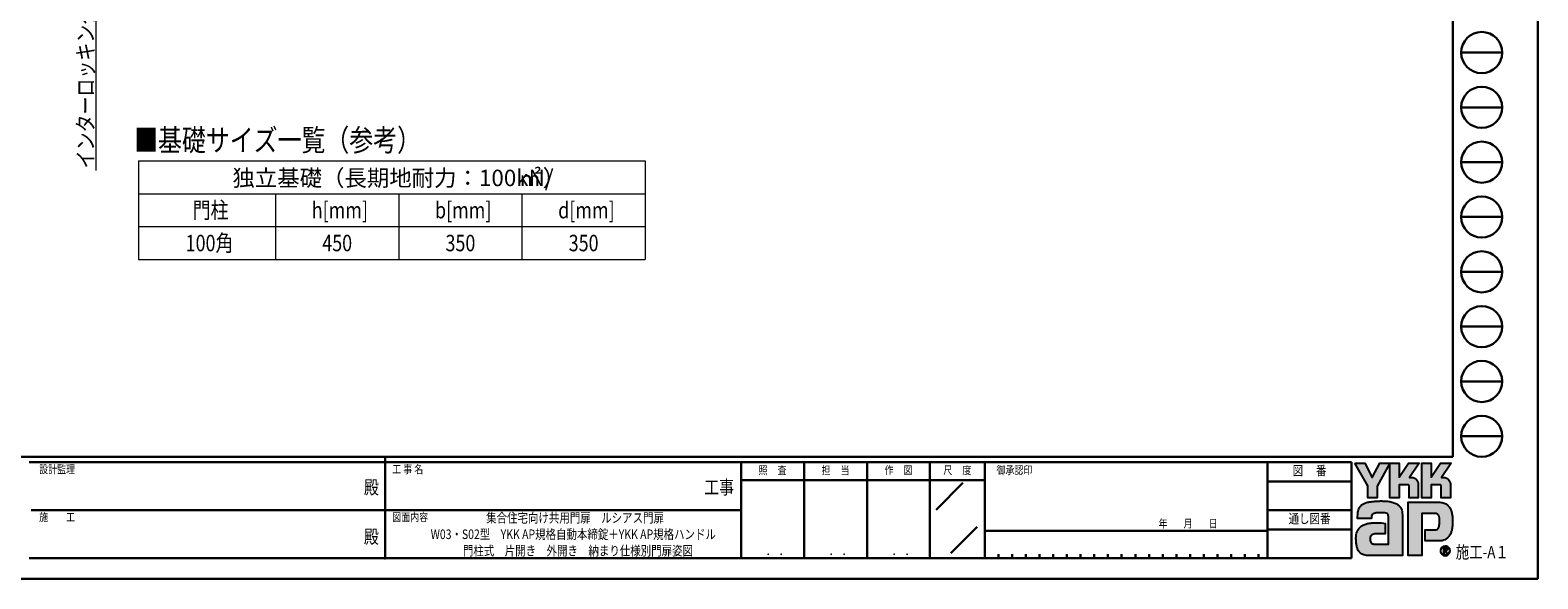
# Model space of a CAD drawing. Units: millimetres. Extents: x 0 to 8410, y 0 to 5940.
# Drawn here: x 2904 to 8410, y 0 to 2002 of the extents above; entities that cross this region are included whole.
import ezdxf
from ezdxf.enums import TextEntityAlignment as Align

# ---------------------------------------------------------------- set-up
doc = ezdxf.new("R2010")
doc.units = ezdxf.units.MM
doc.header["$PDSIZE"] = 0.05
for name, color, linetype, lineweight in [('USER1', 3, 'Continuous', 13), ('YKK_D', 6, 'Continuous', 13), ('YKK_ZWAK', 7, 'Continuous', 30)]:
    doc.layers.add(name, color=color, linetype=linetype, lineweight=lineweight)
doc.styles.add('MtXpl__', font='txt')
doc.styles.add('MtXpl_HGPM', font='txt')
doc.styles.add('text-b', font='extslim2.shx', dxfattribs={"width": 0.8, "bigfont": 'extfont2.shx'})

msp = doc.modelspace()

# ---------------------------------------------------------------- hatches: boundary and pattern name
at = {"layer": 'YKK_ZWAK', "linetype": 'ByBlock', "lineweight": -2}
h = msp.add_hatch(color=256, dxfattribs=at)
edge = h.paths.add_edge_path()
edge.add_arc((8071.699743638502, 101.8440997120164), 17.60746892393451, 44.93442000000285, 90.08535600000256)
edge.add_arc((8071.701705891414, 101.8103019843931), 17.64126964090813, 90.0915655217743, 179.923629932956)
edge.add_arc((8071.59418968362, 101.7911705073003), 17.53378962344496, 179.8606450800951, 225.1439939985764)
edge.add_arc((8071.678286344507, 101.7892219438158), 17.59182972906836, 224.9453553885787, 269.9844512830166)
edge.add_arc((8071.677208071625, 101.8760827517587), 17.67869027553202, 269.9880223087077, 314.9377721061913)
edge.add_arc((8071.796292280636, 101.7619566767586), 17.51378999492805, 314.9257166602815, 360.2350799932709)
edge.add_arc((8071.839445073835, 101.8980011247144), 17.47060770057977, 359.7894949650353, 405.1328750314317)
edge.add_line((8084.164347772397, 114.2802023384955), (8084.164346675578, 114.2802017152738))
edge = h.paths.add_edge_path(flags=16)
edge.add_arc((8071.643626434605, 101.6256216218994), 15.60539496128136, 224.628219000001, 270.1097310000005, ccw=False)
edge.add_arc((8071.527234358711, 101.767044031254), 15.62297575417259, 179.755127369646, 225.2972179378844, ccw=False)
edge.add_arc((8071.591169523911, 101.8671462026368), 15.68680365113114, 134.8007046283088, 180.1217460165475, ccw=False)
edge.add_arc((8071.636904949433, 101.9561537519442), 15.65616367897303, 89.86602478721397, 135.148996271344, ccw=False)
edge.add_arc((8071.705201628128, 101.8371095170442), 15.77519693816796, 45.03107645709707, 90.11509058956278, ccw=False)
edge.add_arc((8071.715733118291, 101.8320443487986), 15.77134150459539, 0.0064280881064178175, 45.071149570043985, ccw=False)
edge.add_arc((8071.648433335252, 101.8588978974238), 15.83866105162768, 270.09072013900766, 359.9092589945101, ccw=False)
edge.add_line((8071.673511708285, 86.0202566999109), (8071.673513357556, 86.02025527985468))
edge = h.paths.add_edge_path(flags=0)
edge.add_arc((8074.008161172625, 107.4972776171567), 3.352834554276567, -1.6106014017748862, 42.86139266983258, ccw=False)
edge.add_line((8077.359671127938, 107.4030408526595), (8077.220407717986, 106.3316013750323))
edge.add_line((8077.220407717986, 106.3316013750323), (8076.836987703456, 105.4869905901551))
edge.add_line((8076.836987703456, 105.4869905901551), (8076.261348266239, 104.8434290954457))
edge.add_line((8076.261348266239, 104.8434290954456), (8075.546129000876, 104.3751065090581))
edge.add_line((8075.546129000876, 104.3751065090581), (8074.743290281359, 104.0558728388593))
edge.add_line((8074.743290281359, 104.0558728388593), (8073.904452871365, 103.8595780927157))
edge.add_line((8073.904452871365, 103.8595780927157), (8073.082256365459, 103.7610911093565))
edge.add_line((8073.082256365459, 103.7610911093565), (8072.328661137619, 103.7339222863609))
edge.add_line((8072.328661137619, 103.7339222863609), (8070.344318228072, 103.7339222863609))
edge.add_line((8070.344318228072, 103.7339222863609), (8071.345828965752, 102.0304370845339))
edge.add_line((8071.345828965752, 102.0304370845339), (8077.893175697413, 90.7845820260606))
edge.add_line((8077.893175697411, 90.7845820260606), (8080.513948285632, 90.7845820260606))
edge.add_line((8080.513948285632, 90.7845820260606), (8074.200593042018, 101.6093203281014))
edge.add_line((8074.200593042018, 101.6093203281014), (8074.791514942172, 101.7268254875575))
edge.add_line((8074.791514942172, 101.7268254875575), (8075.355268019333, 101.8759144037461))
edge.add_line((8075.355268019333, 101.8759144037461), (8075.890154222059, 102.0562474663797))
edge.add_line((8075.890154222059, 102.0562474663797), (8076.395154719491, 102.2678246754583))
edge.add_line((8076.395154719491, 102.2678246754583), (8076.867892239617, 102.5106460309818))
edge.add_line((8076.867892239617, 102.5106460309818), (8077.307687561856, 102.7847115329504))
edge.add_line((8077.307687561856, 102.7847115329504), (8077.712503024493, 103.0893419607893))
edge.add_line((8077.712503024493, 103.0893419607893), (8078.080300965796, 103.4248769247852))
edge.add_arc((8074.07407098747, 107.2430610076502), 5.534293842026559, 316.3767372757107, 361.6565045120804)
edge.add_line((8079.606052008886, 107.4030432209456), (8079.581718046593, 107.9888995777667))
edge.add_line((8079.581718046593, 107.9888995777667), (8079.508362224506, 108.5536714857887))
edge.add_line((8079.508362224506, 108.5536714857887), (8079.387460962175, 109.0956895045518))
edge.add_line((8079.387460962175, 109.0956895045518), (8079.218674649315, 109.6122367517566))
edge.add_line((8079.218674649315, 109.6122367517566), (8079.003361727073, 110.1019547862531))
edge.add_line((8079.003361727073, 110.1019547862531), (8078.741182585165, 110.5621267257419))
edge.add_line((8078.741182585165, 110.5621267257419), (8078.433495664741, 110.9917337393605))
edge.add_line((8078.433495664741, 110.9917337393605), (8078.080300965796, 111.3880589448095))
edge.add_line((8078.080300965796, 111.3880589448095), (8077.617412144007, 111.7972893411815))
edge.add_line((8077.617412144007, 111.7972893411815), (8077.103242168817, 112.1538801429994))
edge.add_line((8077.103242168817, 112.1538801429994), (8076.540507922516, 112.4578313502632))
edge.add_line((8076.540507922516, 112.4578313502632), (8075.931586677127, 112.7077845218231))
edge.add_line((8075.931586677127, 112.7077845218231), (8075.278516094369, 112.9034000473917))
edge.add_line((8075.278516094369, 112.9034000473917), (8074.583673446257, 113.0436590961068))
edge.add_line((8074.583673446257, 113.0436590961068), (8073.849436004799, 113.1285616679682))
edge.add_line((8073.849436004799, 113.1285616679682), (8073.077501821435, 113.1570889321136))
edge.add_line((8073.077501821435, 113.1570889321137), (8065.498419036512, 113.1570889321137))
edge.add_line((8065.498419036512, 113.1570889321137), (8065.498419036512, 90.85929628929871))
edge.add_line((8065.498419036512, 90.85929628929871), (8067.789090425335, 90.85929628929871))
edge.add_line((8067.789090425335, 90.85929628929871), (8067.789090425335, 110.8827188370905))
edge.add_line((8067.789090425335, 110.8827188370905), (8073.077501821435, 110.8827188370905))
edge.add_line((8073.077501821435, 110.8827188370905), (8073.623595163649, 110.864719491856))
edge.add_line((8073.623595163647, 110.864719491856), (8074.137425528554, 110.8114006767269))
edge.add_line((8074.137425528554, 110.8114006767269), (8074.617634475003, 110.7231020019911))
edge.add_line((8074.617634475003, 110.7231020019911), (8075.062863561844, 110.6005026882233))
edge.add_line((8075.062863561844, 110.6005026882233), (8075.471754347928, 110.4442819559983))
edge.add_line((8075.471754347928, 110.4442819559983), (8075.842948392105, 110.2547794156036))
edge.add_line((8075.842948392105, 110.2547794156036), (8076.174747642939, 110.0323346773269))
edge.add_line((8076.174747642937, 110.0323346773269), (8076.465793659278, 109.7779665720306))
edge = h.paths.add_edge_path()
edge.add_arc((7838.368876751822, 45.94053921110367), 238.0028854164259, 87.51793533789117, 91.66438817798303, ccw=False)
edge.add_arc((7841.460670206267, 112.2238646296812), 171.6479889324786, 81.92630775827178, 87.59083149003902, ccw=False)
edge.add_arc((7850.587459734436, 174.7698156796641), 108.4404435454751, 73.67137372319672, 82.0594330221652, ccw=False)
edge.add_arc((7864.126025734535, 220.0822248061167), 61.14992005635714, 60.605282882355084, 73.90849856205972, ccw=False)
edge.add_arc((7869.668690823146, 231.1354965118695), 48.802827720426, 52.173471518694726, 59.905419987328685, ccw=False)
edge.add_arc((7874.625693885285, 237.5521925872233), 40.69447411929411, 43.55041761169451, 52.14560577150331, ccw=False)
edge.add_arc((7877.356504975943, 240.1913862279744), 36.89689698669203, 34.48659260316282, 43.50182013356101, ccw=False)
edge.add_arc((7877.375560093496, 240.2476320007015), 36.84936070070587, 25.589150532184817, 34.43128324084961, ccw=False)
edge.add_arc((7874.096843978333, 238.7113655055446), 40.47002977378766, 17.43088999214831, 25.545905045019026, ccw=False)
edge.add_line((7912.708448194006, 250.8343737866387), (7914.127321716263, 245.0980628767366))
edge.add_line((7914.127321716263, 245.0980628767366), (7914.93117926665, 238.9572296591455))
edge.add_line((7914.93117926665, 238.9572296591455), (7915.184868151373, 232.4139582509314))
edge.add_line((7915.184868151371, 232.4139582509314), (7915.184868151371, 85))
edge.add_line((7915.184868151371, 84.99999999999999), (7794.552237558145, 85.00000000000014))
edge.add_arc((7794.058422889453, 177.9026929356539), 92.90400533681732, 263.6848746649659, 270.30454692996716, ccw=False)
edge.add_arc((7789.801088644253, 139.9912781939369), 54.75438053932344, 253.691018885623, 263.74909316651605, ccw=False)
edge.add_arc((7784.772394305887, 122.7188653221762), 36.7648515796752, 239.8785013092501, 253.6535482446689, ccw=False)
edge.add_arc((7782.026075571899, 117.7239790843846), 31.0665359442476, 223.6420534782413, 239.6366294170112, ccw=False)
edge.add_arc((7785.335551200498, 120.635134094239), 35.47106877730126, 208.2977657543149, 223.355606159757, ccw=False)
edge.add_arc((7800.00428678726, 128.4420053640282), 52.08776822076726, 196.3102007627962, 208.2099283034402, ccw=False)
edge.add_arc((7833.692694029114, 138.3940807081978), 87.21535973156637, 187.8047148541562, 196.3697110093865, ccw=False)
edge.add_arc((7897.496969579555, 147.3684827548413), 151.6474625896684, 181.9094794174698, 187.8904176513078, ccw=False)
edge.add_arc((7843.132965815566, 146.5129581405301), 97.28984060791893, 174.5558801097798, 182.4727230497099, ccw=False)
edge.add_arc((7813.981852179943, 149.3049198473097), 68.00533601117411, 164.9753667854606, 174.5673877291292, ccw=False)
edge.add_arc((7797.457052887565, 153.7109472093151), 50.90326034781418, 153.891777935297, 164.9434116692619, ccw=False)
edge.add_arc((7789.928072917767, 157.3311678257037), 42.54940654405517, 142.0468818398376, 153.8077060405064, ccw=False)
edge.add_arc((7788.474955217282, 158.3719693887292), 40.76355778361719, 130.6022050713186, 141.944269337734, ccw=False)
edge.add_arc((7790.875174335808, 155.4865749053497), 44.51638816741004, 120.6072426230107, 130.5308147201121, ccw=False)
edge.add_arc((7795.615211250198, 147.426601044808), 53.86682392469975, 112.58837614452091, 120.5816154340441, ccw=False)
edge.add_arc((7801.993383188077, 132.1012129153205), 70.46648038479611, 106.6130308198974, 112.5902350136696, ccw=False)
edge.add_arc((7812.024133998486, 98.38632810638573), 105.6418826424866, 99.87193010640078, 106.59824860692831, ccw=False)
edge.add_arc((7817.643801544191, 66.72750844184088), 137.7954590034383, 94.78469170294778, 99.9171141639502, ccw=False)
edge.add_arc((7820.379478287979, 35.22933319151606), 169.4120848001592, 90.80098592879739, 94.81811646898808, ccw=False)
edge.add_arc((7820.795441206618, 11.7744954196069), 192.8704656492179, 87.57779436069058, 90.82713927416393, ccw=False)
edge.add_line((7828.946701035109, 204.4726362589897), (7838.40747241711, 203.8483181430207))
edge.add_line((7838.40747241711, 203.8483181430207), (7845.844937712167, 203.0145748873418))
edge.add_line((7845.844937712167, 203.0145748873418), (7850.710194690114, 202.2334712262169))
edge.add_line((7850.710194690114, 202.2334712262169), (7852.453753905859, 201.7671863015542))
edge.add_line((7852.453753905859, 201.7671863015542), (7852.453753905859, 163.5274075454684))
edge.add_line((7852.453753905859, 163.5274075454684), (7846.922181543944, 164.1111976295873))
edge.add_line((7846.922181543944, 164.1111976295873), (7840.855722979305, 164.4396007775472))
edge.add_line((7840.855722979305, 164.4396007775472), (7834.646288483651, 164.5666150250518))
edge.add_line((7834.646288483651, 164.5666150250518), (7828.686467549268, 164.5475968489549))
edge.add_line((7828.686467549268, 164.5475968489549), (7823.368170447868, 164.4375631158225))
edge.add_line((7823.368170447868, 164.4375631158225), (7819.083647061455, 164.290851471646))
edge.add_line((7819.083647061455, 164.290851471646), (7816.225147272027, 164.1624787829915))
edge.add_line((7816.225147272027, 164.1624787829915), (7815.185260571867, 164.1078015267128))
edge.add_line((7815.185260571867, 164.1078015267128), (7810.862021612686, 163.3178679981145))
edge.add_line((7810.862021612686, 163.3178679981145), (7807.134119487392, 162.0806677209501))
edge.add_line((7807.134119487392, 162.0806677209501), (7804.002233416571, 160.3877104380339))
edge.add_line((7804.002233416572, 160.3877104380339), (7801.466703010504, 158.2311851127544))
edge.add_line((7801.466703010504, 158.2311851127544), (7799.526849048614, 155.602941098213))
edge.add_line((7799.526849048614, 155.602941098213), (7798.183350751479, 152.4955069680858))
edge.add_line((7798.183350751479, 152.4955069680858), (7797.435868508812, 148.9003924651869))
edge.add_line((7797.435868508812, 148.9003924651869), (7797.285081541187, 144.8097865529048))
edge.add_line((7797.285081541187, 144.8097865529048), (7797.762233995048, 140.3113086854006))
edge.add_line((7797.762233995048, 140.3113086854006), (7798.717897343919, 136.5925760378713))
edge.add_line((7798.717897343919, 136.5925760378713), (7800.092639787497, 133.5826100602411))
edge.add_line((7800.092639787497, 133.5826100602411), (7801.827029525482, 131.2104322024336))
edge.add_line((7801.827029525482, 131.2104322024336), (7803.860615926706, 129.4050639143729))
edge.add_line((7803.860615926706, 129.4050639143729), (7806.133967190865, 128.0948474254078))
edge.add_line((7806.133967190865, 128.0948474254078), (7808.587311907376, 127.2094834060371))
edge.add_line((7808.587311907376, 127.2094834060371), (7811.16053905535, 126.6773140856098))
edge.add_line((7811.16053905535, 126.6773140856098), (7864.26234321063, 126.6773140856098))
edge.add_line((7864.26234321063, 126.6773140856098), (7864.26234321063, 224.9262306333311))
edge.add_line((7864.26234321063, 224.9262306333311), (7864.277625673564, 226.874235242119))
edge.add_line((7864.277625673564, 226.874235242119), (7864.176082197619, 228.7784301238264))
edge.add_line((7864.176082197619, 228.7784301238264), (7863.926808246634, 230.6133445068949))
edge.add_line((7863.926808246634, 230.6133445068949), (7863.499238894738, 232.3538472300534))
edge.add_line((7863.499238894738, 232.3538472300534), (7862.862469605779, 233.9754863526062))
edge.add_line((7862.862469605779, 233.9754863526063), (7861.985595843595, 235.4527911029946))
edge.add_line((7861.985595843595, 235.4527911029945), (7860.837373461741, 236.7613095405225))
edge.add_line((7860.837373461741, 236.7613095405225), (7859.387577144636, 237.8755708936314))
edge.add_line((7859.387577144636, 237.8755708936314), (7856.273350808759, 239.0981679284355))
edge.add_line((7856.273350808759, 239.0981679284355), (7851.293984774234, 240.1339793051446))
edge.add_line((7851.293984774234, 240.1339793051446), (7844.941234737275, 240.8981024518972))
edge.add_line((7844.941234737275, 240.8981024518972), (7837.707196004396, 241.3059744071193))
edge.add_line((7837.707196004396, 241.3059744071193), (7830.083624271818, 241.2733718195245))
edge.add_line((7830.083624271818, 241.2733718195245), (7822.562614846018, 240.7160713378227))
edge.add_arc((7829.565690495147, 178.0063475130001), 63.09954461589194, 96.37207465332192, 102.7534079932569)
edge.add_arc((7822.990235967668, 206.3711453916138), 33.98329973755922, 102.4978957058443, 112.8463169705322)
edge.add_line((7809.795856942372, 237.688441302813), (7807.472710943978, 236.379927187721))
edge.add_line((7807.472710943978, 236.379927187721), (7805.658852398729, 234.7820607852895))
edge.add_line((7805.658852398729, 234.7820607852895), (7804.287845668316, 232.9165814763508))
edge.add_line((7804.287845668316, 232.9165814763509), (7803.292108305523, 230.8048847090142))
edge.add_line((7803.292108305523, 230.8048847090142), (7802.605416304309, 228.4690451519634))
edge.add_line((7802.605416304309, 228.4690451519634), (7802.160866438042, 225.9307978635951))
edge.add_line((7802.160866438042, 225.9307978635951), (7801.890876259521, 223.2111986817309))
edge.add_line((7801.890876259523, 223.2111986817309), (7801.729221762697, 220.3326618853421))
edge.add_line((7801.729221762697, 220.3326618853421), (7751.744360825594, 220.2110814024366))
edge.add_line((7751.744360825594, 220.2110814024366), (7751.890053638907, 227.0474364887161))
edge.add_line((7751.890053638907, 227.0474364887161), (7752.16785485404, 234.7280627495847))
edge.add_arc((7842.80465831312, 229.5415451119436), 90.78507645249685, 171.5562215410652, 176.7249302595971, ccw=False)
edge.add_arc((7812.041073761822, 234.1331907221142), 59.68072909591978, 163.4838524863008, 171.5798233267276, ccw=False)
edge.add_arc((7796.605315999327, 238.7123013346301), 43.58008109155185, 152.2125045740734, 163.4864976584933, ccw=False)
edge.add_arc((7789.936601289025, 242.1607316588866), 36.07279508920197, 138.0385215069419, 152.1201504079557, ccw=False)
edge.add_arc((7789.93141676638, 241.9920314080752), 36.18196773988792, 122.60462867217839, 137.8343845030835, ccw=False)
edge.add_arc((7794.715303347275, 234.2540974358622), 45.27843077987834, 108.37420791968111, 122.42808991687619, ccw=False)
edge.add_arc((7802.292706793274, 207.3077861530989), 73.25111805342314, 100.9315937394664, 107.3549899713762, ccw=False)
edge.add_arc((7827.053177233485, 87.18251487375372), 195.8981124193156, 97.86054447666339, 101.37937906247248, ccw=False)
edge.add_arc((7838.677903115434, 6.418804497566924), 277.493180782217, 94.9020122383061, 97.95760039022957, ccw=False)
edge.add_arc((7839.469601618433, -0.0454555164845516), 284.0015470024212, 91.61689723320711, 94.94970856324022, ccw=False)
edge = h.paths.add_edge_path()
edge.add_arc((8018.405261283088, 194.883069952641), 78.97424249131821, 339.22498221091587, 347.3145741352372, ccw=False)
edge.add_arc((8055.359695399588, 180.5741956625366), 39.34815393326459, 326.2325061058077, 339.6193101912123, ccw=False)
edge.add_arc((8040.41317508305, 191.7134972569405), 57.97251228366087, 318.6736738685102, 325.2911172618525, ccw=False)
edge.add_arc((8046.228464891919, 186.6130329392992), 50.23738334831035, 311.5703269329227, 318.6624294560623, ccw=False)
edge.add_line((8079.562920186844, 149.0283448885021), (8074.949773336124, 145.4428201287032))
edge.add_line((8074.949773336122, 145.4428201287032), (8070.144287768767, 142.6240547429049))
edge.add_line((8070.144287768767, 142.6240547429049), (8065.182921079474, 140.5205086224669))
edge.add_line((8065.182921079474, 140.5205086224669), (8060.100992738141, 139.0812402242726))
edge.add_line((8060.100992738141, 139.0812402242726), (8054.93484104552, 138.2553080052048))
edge.add_line((8054.93484104552, 138.2553080052049), (8049.719785471504, 137.9910912015723))
edge.add_line((8049.719785471504, 137.9910912015723), (7998.359502870243, 137.9910912015723))
edge.add_line((7998.359502870243, 137.9910912015723), (7998.359502870243, 178.3371329603955))
edge.add_line((7998.359502870243, 178.3371329603955), (8027.321468183606, 178.3371329603955))
edge.add_line((8027.321468183606, 178.3371329603955), (8032.661500343398, 178.4115076133461))
edge.add_line((8032.661500343398, 178.4115076133461), (8037.356612567334, 178.8662457882358))
edge.add_line((8037.356612567334, 178.8662457882358), (8041.386088627874, 180.0480895885457))
edge.add_arc((8036.718938899856, 190.5718195454982), 11.51221867367882, 293.9167198020605, 314.0937636770703)
edge.add_arc((8035.14967874538, 191.9571009498386), 13.60005442076926, 314.7809858171797, 333.9292818603019)
edge.add_arc((8025.049206803718, 196.8614928300238), 24.82823217337466, 334.0067642612879, 347.3498910530277)
edge.add_arc((7997.496686258596, 203.2419818709085), 53.10958379585995, 347.1430841970991, 355.4000769567)
edge.add_arc((7937.20279214902, 208.4236389825372), 113.6253047071514, 355.2339044354762, 360.2919344246406)
edge.add_line((8050.826621932722, 209.0025820514527), (8050.764087105396, 215.3682387034624))
edge.add_line((8050.764087105396, 215.3682387034625), (8050.46047550842, 221.1022187966937))
edge.add_line((8050.46047550842, 221.1022187966937), (8049.742199750473, 226.1376205286494))
edge.add_line((8049.742199750473, 226.1376205286495), (8048.436737805533, 230.4072010624174))
edge.add_arc((8035.712261590049, 225.0960617153186), 13.78841891308454, 22.65543833575849, 39.38165319252862)
edge.add_arc((8037.652317905697, 226.5794060510672), 11.34803507427674, 39.80779662169854, 59.7537818176739)
edge.add_arc((8036.270352580341, 223.9835565113691), 14.28708048026977, 60.2099075952312, 77.92418213913811)
edge.add_arc((8034.141625470493, 213.9894069733661), 24.505419612029, 77.94572257653994, 90.63794058773097)
edge.add_line((8033.868783754716, 238.4933076375409), (7986.193983153369, 238.4933220064949))
edge.add_line((7986.193983153369, 238.4933220064949), (7986.193983153369, 85))
edge.add_line((7986.193983153369, 84.99999999999999), (7936.230178054086, 84.99999999999999))
edge.add_line((7936.230178054086, 84.99999999999999), (7936.230178054086, 279.2085201477715))
edge.add_line((7936.230178054086, 279.2085201477715), (8052.352444419783, 279.2085201477714))
edge.add_arc((8050.454723589988, 225.786903213103), 53.45531311537044, 78.73197638228362, 87.96551099663083, ccw=False)
edge.add_arc((8052.022233452078, 233.8022746385592), 45.28816670859781, 69.0303397675134, 78.69541395760581, ccw=False)
edge.add_arc((8053.483492731583, 237.6989413418757), 41.12664093330893, 59.394837104650776, 68.98849810507397, ccw=False)
edge.add_arc((8054.158936947387, 238.8861267011587), 39.76096028450432, 50.30120407773393, 59.36159834971329, ccw=False)
edge.add_arc((8053.912824660229, 238.6068789112342), 40.13302329272998, 42.05209438652213, 50.28551138205171, ccw=False)
edge.add_line((8083.713044558317, 265.4882191427113), (8086.971977511698, 261.3755839540037))
edge.add_line((8086.971977511696, 261.3755839540036), (8089.413096257856, 257.3909364514046))
edge.add_line((8089.413096257856, 257.3909364514046), (8091.116241849396, 253.7849544193049))
edge.add_arc((8034.092212487049, 227.188326936123), 62.92154256053492, 14.762666767432506, 25.004857483356886, ccw=False)
edge.add_arc((7995.50184749945, 216.670452798219), 102.9186976224796, 7.913901303101682, 14.950413391766176, ccw=False)
edge.add_arc((7956.956433847469, 211.0657829903963), 141.8688964173969, 2.5437612488565833, 8.012513468652287, ccw=False)
edge.add_arc((7934.862735084708, 209.9038021642562), 163.9924949756645, -2.235807907604226, 2.606741948428123, ccw=False)
edge.add_arc((7941.169609556879, 209.4982064780563), 157.6746789249186, 352.8936963416039, 357.82205712252266, ccw=False)
edge.add_arc((7974.149699389336, 205.2072843256961), 124.4172256635881, 347.15165836895227, 352.9756549716377, ccw=False)
edge = h.paths.add_edge_path()
edge.add_arc((7949.81593663647, 344.8108816871174), 24.97748057372806, 78.2679820538109, 90.11215451062168, ccw=False)
edge.add_arc((7950.173950484039, 346.6288963641474), 23.12465678617571, 66.19963222081822, 78.22058292401289, ccw=False)
edge.add_line((7959.505932772801, 367.7869647552047), (7963.549108796785, 365.4776410295685))
edge.add_line((7963.549108796785, 365.4776410295685), (7966.972720104523, 362.4663166107885))
edge.add_line((7966.972720104523, 362.4663166107885), (7969.72526148427, 358.8813904165129))
edge.add_line((7969.72526148427, 358.8813904165129), (7971.755451782621, 354.8505559148211))
edge.add_line((7971.755451782621, 354.8505559148211), (7973.010991015306, 350.5025254046553))
edge.add_line((7973.010991015306, 350.5025254046553), (7973.441277249498, 345.9649923540949))
edge.add_line((7973.441277249498, 345.9649923540949), (7973.441277249498, 295.7817990091225))
edge.add_line((7973.441277249498, 295.7817990091225), (7940.410441082256, 295.7817990091225))
edge.add_line((7940.410441082256, 295.7817990091225), (7940.410441082254, 338.5903549622138))
edge.add_arc((7935.724277553678, 338.7066687690901), 4.687606800725923, 358.5781712163345, 452.1682981404213)
edge.add_line((7935.546922375816, 343.390919259734), (7903.769547559464, 343.3910859855446))
edge.add_line((7903.769547559464, 343.3910859855446), (7903.769547559464, 295.9033794920281))
edge.add_line((7903.769547559464, 295.9033794920281), (7869.9141376143, 295.9033794920281))
edge.add_line((7869.914137614298, 295.9033794920281), (7869.914137614298, 422.0000000000002))
edge.add_line((7869.914137614298, 422.0000000000002), (7903.769547559463, 422.0000000000002))
edge.add_line((7903.769547559464, 422.0000000000002), (7903.769547559464, 370.41523499874))
edge.add_line((7903.769547559464, 370.41523499874), (7937.06901546408, 422.0000000000002))
edge.add_line((7937.06901546408, 422.0000000000002), (7976.838738565105, 422.0000000000002))
edge.add_line((7976.838738565106, 422.0000000000002), (7941.159281766072, 369.7883144081154))
edge.add_line((7941.159281766072, 369.7883144081154), (7942.423990476518, 369.7883144081154))
edge.add_line((7942.423990476518, 369.7883144081154), (7943.819449147634, 369.7883144081154))
edge.add_line((7943.819449147634, 369.7883144081154), (7945.252604560653, 369.7883144081154))
edge.add_line((7945.252604560653, 369.7883144081154), (7946.632101548257, 369.7883144081154))
edge.add_line((7946.632101548257, 369.7883144081154), (7947.865226501973, 369.7883144081154))
edge.add_line((7947.865226501973, 369.7883144081154), (7948.860284644187, 369.7883144081154))
edge.add_line((7948.860284644187, 369.7883144081154), (7949.524901976719, 369.7883144081154))
edge.add_line((7949.52490197672, 369.7883144081154), (7949.767044111662, 369.7883144081154))
h.paths.add_polyline_path([(7741.019807558352, 422.0000000000002), (7777.83118544544, 422.0000000000002), (7805.471387520062, 369.9003858029723), (7833.038912993172, 422.0000000000002), (7869.876440872393, 422.0000000000002), (7822.671629748316, 338.0099609809694), (7822.671629748316, 295.866022360409), (7789.097077510874, 295.866022360409), (7789.097077510874, 339.1425612896004)])
edge = h.paths.add_edge_path()
edge.add_arc((8066.77882280524, 344.7662993813761), 25.02205969309314, 78.2785069830033, 90.10825959996419, ccw=False)
edge.add_arc((8067.123752393909, 346.5210653864041), 23.2338199313337, 66.2482987955567, 78.2322632326792, ccw=False)
edge.add_line((8076.481727887275, 367.786969629281), (8080.536702174893, 365.4776410295685))
edge.add_line((8080.536702174893, 365.4776410295685), (8083.974237504412, 362.4663166107885))
edge.add_line((8083.974237504412, 362.4663166107885), (8086.740363295657, 358.8813904165129))
edge.add_line((8086.740363295659, 358.8813904165129), (8088.782439954069, 354.8505559148211))
edge.add_line((8088.782439954069, 354.8505559148211), (8090.046809054227, 350.5025254046553))
edge.add_line((8090.046809054228, 350.5025254046553), (8090.479812170722, 345.9649923540949))
edge.add_line((8090.479812170722, 345.9649923540949), (8090.479812170722, 295.8660223604091))
edge.add_line((8090.479812170722, 295.866022360409), (8057.373922129952, 295.866022360409))
edge.add_line((8057.373922129952, 295.866022360409), (8057.373922129951, 338.5903549622137))
edge.add_arc((8052.709680666508, 338.728834791916), 4.66629672144151, 358.299406285005, 452.4345457850627)
edge.add_line((8052.511465458221, 343.3909197143235), (8020.769706518206, 343.3910859855447))
edge.add_line((8020.769706518206, 343.3910859855446), (8020.769706518206, 295.866022360409))
edge.add_line((8020.769706518206, 295.866022360409), (7986.895957617521, 295.866022360409))
edge.add_line((7986.895957617519, 295.866022360409), (7986.895957617519, 422))
edge.add_line((7986.895957617519, 422.0000000000002), (8020.769706518203, 422.0000000000002))
edge.add_line((8020.769706518206, 422.0000000000002), (8020.769706518206, 370.41523499874))
edge.add_line((8020.769706518206, 370.41523499874), (8054.032496511776, 422.0000000000002))
edge.add_line((8054.032496511775, 422.0000000000002), (8093.802559223091, 422.0000000000002))
edge.add_line((8093.802559223091, 422.0000000000002), (8058.12276281377, 369.7883144081154))
edge.add_line((8058.12276281377, 369.7883144081154), (8059.401055935714, 369.7883144081154))
edge.add_line((8059.401055935714, 369.7883144081154), (8060.802627592002, 369.7883144081154))
edge.add_line((8060.802627592002, 369.7883144081154), (8062.236801835887, 369.7883144081154))
edge.add_line((8062.236801835887, 369.7883144081154), (8063.613581941187, 369.7883144081154))
edge.add_line((8063.61358194119, 369.7883144081154), (8064.841612740594, 369.7883144081154))
edge.add_line((8064.841612740594, 369.7883144081154), (8065.831237118208, 369.7883144081154))
edge.add_line((8065.831237118208, 369.7883144081154), (8066.491439517004, 369.7883144081154))
edge.add_line((8066.491439517004, 369.7883144081154), (8066.731543990226, 369.7883144081154))

# ---------------------------------------------------------------- linework, layer by layer
at = {"layer": 'USER1', "linetype": 'Continuous'}
for p, q in [((3300.019807558354, 1525), (5150.019807558354, 1525)), ((3300.019807558354, 1525), (3300.019807558354, 1165)), ((5150.019807558354, 1525), (5150.019807558354, 1165)), ((3300.019807558354, 1405), (5150.019807558354, 1405)), ((3800.019807558354, 1405), (3800.019807558354, 1165)), ((4250.019807558354, 1405), (4250.019807558354, 1165)), ((4700.019807558354, 1405), (4700.019807558354, 1165)), ((3300.019807558354, 1285), (5150.019807558354, 1285)), ((3300.019807558354, 1165), (5150.019807558354, 1165))]:
    msp.add_line(p, q, dxfattribs=at)
at = {"layer": 'YKK_D'}
msp.add_line((3144.172080151295, 2642.329630753752), (3144.172080151295, 1489.329630753753), dxfattribs=at)
at = {"layer": 'YKK_ZWAK'}
for p, q in [((8410, 0), (8410, 5940)), ((8100.019807558352, 5745), (8100.019807558355, 445)), ((8130.019807558353, 1920), (8280.01980755835, 1920)), ((8130.019807558353, 1720), (8280.01980755835, 1720)), ((8130.019807558353, 1520), (8280.01980755835, 1520)), ((8130.019807558353, 1320), (8280.01980755835, 1320)), ((8130.019807558353, 1120), (8280.01980755835, 1120)), ((8130.019807558353, 920), (8280.01980755835, 920)), ((8130.019807558353, 720), (8280.01980755835, 720)), ((8130.019807558353, 520), (8280.01980755835, 520)), ((8100.019807558352, 445), (300.0198075583521, 445)), ((4200.019807558351, 445), (4200.019807558351, 75)), ((4200.019807558351, 425), (2900.019807558352, 425)), ((5500.019807558352, 425), (4200.019807558351, 425)), ((6190.019807558353, 425), (5500.019807558352, 425)), ((5500.019807558352, 425), (5500.019807558352, 75)), ((5730.019807558353, 425), (5730.019807558353, 75)), ((5960.019807558352, 425), (5960.019807558352, 75)), ((6190.019807558353, 425), (6190.019807558353, 75)), ((6390.019807558353, 425), (6190.019807558353, 425)), ((7422.519807558352, 425), (6390.019807558353, 425)), ((6390.019807558353, 425), (6390.019807558353, 75)), ((7422.519807558352, 425), (7422.519807558352, 75)), ((7730.019807558353, 425), (7422.519807558352, 425)), ((7730.019807558353, 425), (7730.019807558353, 75)), ((6190.019807558353, 360), (5500.019807558351, 360)), ((6190.019807558353, 360), (6390.019807558353, 360)), ((6212.104568374506, 251.7087960543256), (6310.037283715415, 349.6415113952344)), ((7422.519807558352, 355), (7730.019807558353, 355)), ((2907.519807558352, 250), (4200.019807558351, 250)), ((4200.019807558351, 250), (5500.019807558352, 250)), ((7422.519807558352, 250), (7730.019807558353, 250)), ((6265.671752674123, 94.01154682397419), (6361.891946217729, 190.2317403675806)), ((6390.019807558353, 175), (7422.519807558352, 175)), ((7730.019807558353, 180), (7422.519807558352, 180)), ((2900.019807558352, 75), (4200.019807558351, 75)), ((4200.019807558351, 75), (5500.019807558352, 75)), ((5500.019807558352, 75), (6190.019807558353, 75)), ((6190.019807558353, 75), (6390.019807558353, 75)), ((6390.019807558353, 75), (7422.519807558352, 75)), ((6440.019807558352, 90), (6440.019807558352, 75)), ((6490.019807558351, 90), (6490.019807558351, 75)), ((6540.019807558351, 90), (6540.019807558351, 75)), ((6590.019807558352, 90), (6590.019807558352, 75)), ((6640.019807558352, 90), (6640.019807558352, 75)), ((6690.019807558352, 90), (6690.019807558352, 75)), ((6740.019807558351, 90), (6740.019807558351, 75)), ((6790.019807558351, 90), (6790.019807558351, 75)), ((6840.019807558352, 90), (6840.019807558352, 75)), ((6890.019807558352, 90), (6890.019807558352, 75)), ((6940.019807558352, 90), (6940.019807558352, 75)), ((6990.019807558351, 90), (6990.019807558351, 75)), ((7040.019807558351, 90), (7040.019807558351, 75)), ((7090.019807558352, 90), (7090.019807558352, 75)), ((7140.019807558352, 90), (7140.019807558352, 75)), ((7190.019807558352, 90), (7190.019807558352, 75)), ((7240.019807558351, 90), (7240.019807558351, 75)), ((7290.019807558351, 90), (7290.019807558351, 75)), ((7340.019807558352, 90), (7340.019807558352, 75)), ((7390.019807558352, 90), (7390.019807558352, 75)), ((7422.519807558352, 75), (7730.019807558353, 75)), ((0, 0), (8410, 0))]:
    msp.add_line(p, q, dxfattribs=at)
at = {"layer": 'YKK_ZWAK', "linetype": 'ByBlock', "lineweight": -2}
msp.add_lwpolyline([(7741.019807558352, 422.0000000000002), (7777.83118544544, 422.0000000000002), (7805.471387520062, 369.9003858029724), (7833.038912993172, 422.0000000000002), (7869.876440872393, 422.0000000000002), (7822.671629748316, 338.0099609809695), (7822.671629748316, 295.8660223604091), (7789.097077510874, 295.8660223604091), (7789.097077510874, 339.1425612896005)], close=True, dxfattribs=at)
for points in [[(7949.767044111662, 369.7883144081154, -0.0517260100804869), (7954.894719449987, 369.2665661172065, -0.0524994454876206), (7959.505932772801, 367.7869647552047), (7963.549108796785, 365.4776410295686), (7966.972720104523, 362.4663166107885), (7969.72526148427, 358.8813904165129), (7971.755451782621, 354.8505559148211), (7973.010991015306, 350.5025254046553), (7973.441277249498, 345.9649923540949), (7973.441277249498, 295.7817990091226), (7940.410441082256, 295.7817990091226), (7940.410441082254, 338.5903549622138, 0.432687496610367), (7935.546922375816, 343.390919259734), (7903.769547559464, 343.3910859855447), (7903.769547559464, 295.9033794920282), (7869.914137614298, 295.9033794920282), (7869.914137614298, 422.0000000000002), (7903.769547559464, 422.0000000000002), (7903.769547559464, 370.41523499874), (7937.06901546408, 422.0000000000002), (7976.838738565106, 422.0000000000002), (7941.159281766072, 369.7883144081154), (7942.423990476518, 369.7883144081154), (7943.819449147634, 369.7883144081154), (7945.252604560653, 369.7883144081154), (7946.632101548257, 369.7883144081154), (7947.865226501973, 369.7883144081154), (7948.860284644187, 369.7883144081154), (7949.52490197672, 369.7883144081154)], [(8066.731543990226, 369.7883144081154, -0.051662923521697), (8071.862169607914, 369.266565840508, -0.052337619024468), (8076.481727887275, 367.786969629281), (8080.536702174893, 365.4776410295686), (8083.974237504412, 362.4663166107885), (8086.740363295659, 358.8813904165129), (8088.782439954069, 354.8505559148211), (8090.046809054228, 350.5025254046553), (8090.479812170722, 345.9649923540949), (8090.479812170722, 295.8660223604091), (8057.373922129952, 295.8660223604091), (8057.373922129952, 338.5903549622138, 0.4355136938325048), (8052.511465458221, 343.3909197143236), (8020.769706518206, 343.3910859855447), (8020.769706518206, 295.8660223604091), (7986.895957617519, 295.8660223604091), (7986.895957617519, 422.0000000000002), (8020.769706518206, 422.0000000000002), (8020.769706518206, 370.41523499874), (8054.032496511775, 422.0000000000002), (8093.802559223091, 422.0000000000002), (8058.12276281377, 369.7883144081154), (8059.401055935714, 369.7883144081154), (8060.802627592002, 369.7883144081154), (8062.236801835887, 369.7883144081154), (8063.61358194119, 369.7883144081154), (8064.841612740594, 369.7883144081154), (8065.831237118208, 369.7883144081154), (8066.491439517004, 369.7883144081154)], [(7831.456090462435, 283.8430126161981, -0.0180942879063277), (7848.675984997541, 283.7201367087767, -0.024721181581454), (7865.568053653203, 282.1705214603078, -0.0366161642978948), (7881.075079931754, 278.8363079384282, -0.0581115096325855), (7894.139838776047, 273.3596473189223, -0.0337497950622461), (7899.598139437623, 269.6834419712963, -0.0375211763668324), (7904.119761575285, 265.5903843075101, -0.0393566523854136), (7907.76909357629, 261.08290273283, -0.0386002362161858), (7910.610526543617, 256.1634225594555, -0.0354232381635762), (7912.708448194006, 250.8343737866387), (7914.127321716263, 245.0980628767366), (7914.93117926665, 238.9572296591456), (7915.184868151371, 232.4139582509314), (7915.184868151371, 85), (7794.552237558145, 85.00000000000017, -0.0288918040959043), (7783.839288891889, 85.5624335253447, -0.0439148256206971), (7774.425119279202, 87.44014353130551, -0.0601774642462495), (7766.32249300947, 90.91862233838816, -0.0699030293254474), (7759.54429514229, 96.28338197772814, -0.0657969275874251), (7754.103422705893, 103.8199365069224, -0.0519690664885366), (7750.012774769364, 113.8138023170113, -0.037389254081128), (7747.285239032617, 126.5504877510365, -0.0261026920733818), (7745.933714272634, 142.3155083185956, -0.034557490484889), (7746.281979974417, 155.7433225488833, -0.0418775417324693), (7748.301315114925, 166.934235683248, -0.0482592614009314), (7751.747735504324, 176.1118449233701, -0.05136136850738901), (7756.377259523688, 183.4997542958769, -0.0495295333776397), (7761.945891670127, 189.3215482306046, -0.0433268324194203), (7768.209645683384, 193.8008363020898, -0.0348912343847105), (7774.924532228293, 197.1612018911719, -0.0260863881558032), (7781.846571661681, 199.626251553893, -0.0293575308065985), (7793.912206904053, 202.4640176713203, -0.0223981620624572), (7806.150062221684, 204.042775176296, -0.0175298338817346), (7818.011201299921, 204.6248636533444, -0.014178891883078), (7828.946701035109, 204.4726362589897), (7838.40747241711, 203.8483181430207), (7845.844937712167, 203.0145748873418), (7850.710194690114, 202.2334712262169), (7852.453753905859, 201.7671863015542), (7852.453753905859, 163.5274075454684), (7846.922181543944, 164.1111976295873), (7840.855722979305, 164.4396007775472), (7834.646288483651, 164.5666150250518), (7828.686467549268, 164.5475968489549), (7823.368170447868, 164.4375631158226), (7819.083647061455, 164.290851471646), (7816.225147272027, 164.1624787829916), (7815.185260571867, 164.1078015267128), (7810.862021612686, 163.3178679981145), (7807.134119487392, 162.0806677209502), (7804.002233416572, 160.3877104380339), (7801.466703010504, 158.2311851127544), (7799.526849048614, 155.602941098213), (7798.183350751479, 152.4955069680859), (7797.435868508812, 148.9003924651869), (7797.285081541187, 144.8097865529048), (7797.762233995048, 140.3113086854006), (7798.717897343919, 136.5925760378714), (7800.092639787497, 133.5826100602411), (7801.827029525482, 131.2104322024337), (7803.860615926706, 129.4050639143729), (7806.133967190865, 128.0948474254078), (7808.587311907376, 127.2094834060371), (7811.16053905535, 126.6773140856099), (7864.26234321063, 126.6773140856099), (7864.26234321063, 224.9262306333311), (7864.277625673564, 226.874235242119), (7864.176082197619, 228.7784301238265), (7863.926808246634, 230.613344506895), (7863.499238894738, 232.3538472300535), (7862.862469605779, 233.9754863526063), (7861.985595843595, 235.4527911029946), (7860.837373461741, 236.7613095405225), (7859.387577144636, 237.8755708936314), (7856.273350808759, 239.0981679284355), (7851.293984774234, 240.1339793051446), (7844.941234737275, 240.8981024518972), (7837.707196004396, 241.3059744071193), (7830.083624271818, 241.2733718195245), (7822.562614846018, 240.7160713378228, 0.0278510171638468), (7815.636122212078, 239.549175350046, 0.0451842178209498), (7809.795856942372, 237.688441302813), (7807.472710943978, 236.3799271877211), (7805.658852398729, 234.7820607852895), (7804.287845668316, 232.9165814763509), (7803.292108305523, 230.8048847090142), (7802.605416304309, 228.4690451519634), (7802.160866438042, 225.9307978635952), (7801.890876259523, 223.2111986817309), (7801.729221762697, 220.3326618853421), (7751.744360825594, 220.2110814024366), (7751.890053638907, 227.0474364887161), (7752.16785485404, 234.7280627495847, -0.0225565707222758), (7753.003653475501, 242.8723229076879, -0.0353400380862284), (7754.822792226623, 251.0995599147055, -0.0492317925525791), (7758.050770399233, 259.0290550496423, -0.0615201336222398), (7763.113068101564, 266.2801141735521, -0.0665503349233684), (7770.435167195443, 272.472041942817, -0.0613986076075888), (7780.442552085491, 277.2241435762548, -0.0280346944577528), (7788.401593253531, 279.2297109097582, -0.0153550189529216), (7800.261677272515, 281.2399444643061, -0.0133333084937711), (7814.965579441852, 282.8969972843245, -0.0145431579434434)], [(8095.451776784255, 177.5404800017163, -0.0353121700799632), (8092.244631848293, 166.870959507126, -0.0584774722804379), (8088.069813540453, 158.7035443424085, -0.0288820706933246), (8083.948259180074, 153.4315350143335, -0.0309550164657821), (8079.562920186844, 149.0283448885021), (8074.949773336122, 145.4428201287033), (8070.144287768767, 142.6240547429049), (8065.182921079474, 140.520508622467), (8060.100992738141, 139.0812402242726), (8054.93484104552, 138.2553080052049), (8049.719785471504, 137.9910912015723), (7998.359502870243, 137.9910912015723), (7998.359502870243, 178.3371329603956), (8027.321468183606, 178.3371329603956), (8032.661500343398, 178.4115076133462), (8037.356612567334, 178.8662457882358), (8041.386088627874, 180.0480895885457, 0.0882671288460553), (8044.729539303487, 182.3037206126133, 0.083745158605346), (8047.365958853612, 185.9801468287928, 0.0582862445597222), (8049.274748738, 191.4241928709194, 0.0360435238119385), (8050.435203350774, 198.9827214831759, 0.0220734031753504), (8050.826621932722, 209.0025820514528), (8050.764087105396, 215.3682387034625), (8050.46047550842, 221.1022187966938), (8049.742199750473, 226.1376205286495), (8048.436737805533, 230.4072010624174, 0.0731117326214678), (8046.369837738144, 233.8445796909658, 0.0872511803861705), (8043.368515616435, 236.3826189824891, 0.0774473946688399), (8039.259293582813, 237.9544870578084, 0.0554369345174518), (8033.868783754716, 238.4933076375409), (7986.193983153369, 238.4933220064949), (7986.193983153369, 85), (7936.230178054086, 85), (7936.230178054086, 279.2085201477715), (8052.352444419786, 279.2085201477714, -0.0403107082291994), (8060.899829733997, 278.2118043374991, -0.0421968599351876), (8068.229670063171, 276.0910088632102, -0.0418847103820418), (8074.421845997924, 273.0964830213665, -0.0395540362689687), (8079.556315869087, 269.4787255880377, -0.0359405218764401), (8083.713044558317, 265.4882191427113), (8086.971977511696, 261.3755839540037), (8089.413096257856, 257.3909364514046), (8091.116241849396, 253.784954419305, -0.0447197629795074), (8094.936691564827, 243.2217259504052, -0.0307122268322105), (8097.440356379814, 230.840799567281, -0.0238664630145888), (8098.68553473432, 217.362268716175, -0.0211327548680144), (8098.730387525509, 203.5060766400068, -0.0215073458566774), (8097.633084150555, 189.9921691523944, -0.0254174505855289)], [(8084.16434667558, 114.2802017152738, 0.1995970972806858), (8071.673513040465, 119.4515490975193, 0.4133553441987413), (8054.060451921657, 101.8338161866211, 0.2001979443820198), (8059.227126193251, 89.36178922002674, 0.1990897109272768), (8071.673512338802, 84.19739286252351, 0.1986844442601123), (8084.164345673536, 89.36179154653345, 0.200316005725648), (8089.309934862625, 101.8338141524376, 0.2004703921328915), (8084.164347772397, 114.2802023384955)], [(8071.673513357556, 86.0202552798547, -0.2010974043379156), (8060.537576777633, 90.66277468716227, -0.2013724321324656), (8055.904401286257, 101.8338138274432, -0.2003690060463346), (8060.537574138475, 112.997907086071, -0.2001962315093685), (8071.67351385792, 117.6122746294354, -0.1992934801777829), (8082.853898532109, 112.9979067905895, -0.1992059581228088), (8087.487074523629, 101.8338137561337, -0.4132862458215515), (8071.673511708285, 86.02025669991095)], [(8076.465793659278, 109.7779665720306, -0.1965184448751553), (8077.359671127938, 107.4030408526595), (8077.220407717986, 106.3316013750323), (8076.836987703456, 105.4869905901551), (8076.261348266239, 104.8434290954457), (8075.546129000876, 104.3751065090582), (8074.743290281359, 104.0558728388593), (8073.904452871365, 103.8595780927157), (8073.082256365459, 103.7610911093566), (8072.328661137619, 103.733922286361), (8070.344318228072, 103.733922286361), (8071.345828965752, 102.0304370845339), (8077.893175697411, 90.78458202606062), (8080.513948285632, 90.78458202606062), (8074.200593042018, 101.6093203281014), (8074.791514942172, 101.7268254875575), (8075.355268019333, 101.8759144037461), (8075.890154222059, 102.0562474663797), (8076.395154719491, 102.2678246754583), (8076.867892239617, 102.5106460309818), (8077.307687561856, 102.7847115329505), (8077.712503024493, 103.0893419607893), (8078.080300965796, 103.4248769247852, 0.2001816900370092), (8079.606052008886, 107.4030432209456), (8079.581718046593, 107.9888995777667), (8079.508362224506, 108.5536714857887), (8079.387460962175, 109.0956895045519), (8079.218674649315, 109.6122367517566), (8079.003361727073, 110.1019547862531), (8078.741182585165, 110.562126725742), (8078.433495664741, 110.9917337393605), (8078.080300965796, 111.3880589448096), (8077.617412144007, 111.7972893411816), (8077.103242168817, 112.1538801429994), (8076.540507922516, 112.4578313502632), (8075.931586677127, 112.7077845218231), (8075.278516094369, 112.9034000473917), (8074.583673446257, 113.0436590961068), (8073.849436004799, 113.1285616679682), (8073.077501821435, 113.1570889321137), (8065.498419036512, 113.1570889321137), (8065.498419036512, 90.85929628929873), (8067.789090425335, 90.85929628929873), (8067.789090425335, 110.8827188370906), (8073.077501821435, 110.8827188370906), (8073.623595163647, 110.864719491856), (8074.137425528554, 110.8114006767269), (8074.617634475003, 110.7231020019912), (8075.062863561844, 110.6005026882233), (8075.471754347928, 110.4442819559983), (8075.842948392105, 110.2547794156036), (8076.174747642937, 110.0323346773269)]]:
    msp.add_lwpolyline(points, format="xyb", close=True, dxfattribs=at)
at = {"layer": 'YKK_ZWAK'}
for centre in [(8205.019807558352, 1920), (8205.019807558352, 1720), (8205.019807558352, 1520), (8205.019807558352, 1320), (8205.019807558352, 1120), (8205.019807558352, 920), (8205.019807558352, 720), (8205.019807558352, 520)]:
    msp.add_circle(centre, 75, dxfattribs=at)
msp.add_point((4200.019807558351, 75), dxfattribs=at)

# ---------------------------------------------------------------- texts
at = {"layer": 'USER1', "style": 'text-b', "width": 0.8}
for s, height, p in [('■基礎サイズ一覧（参考）', 80, (3283.486364735052, 1560.577458012391)), ('門柱', 60, (3497.219807558354, 1315)), ('h[mm]', 60, (3932.219807558354, 1315)), ('b[mm]', 60, (4382.219807558353, 1315)), ('d[mm]', 60, (4832.219807558353, 1315)), ('100角', 60, (3471.619807558354, 1195)), ('450', 60, (3970.619807558353, 1195)), ('350', 60, (4420.619807558354, 1195)), ('350', 60, (4870.619807558354, 1195)), ('集合住宅向け共用門扉\u3000ルシアス門扉', 35, (4569.086474225019, 205)), ('W03・S02型\u3000YKK AP規格自動本締錠＋YKK AP規格ハンドル', 35, (4366.553140891686, 145)), ('門柱式\u3000片開き\u3000外開き\u3000納まり仕様別門扉姿図', 35, (4484.153140891685, 85.00000000000001))]:
    msp.add_text(s, height=height, dxfattribs=at).set_placement(p)
at = {"layer": 'USER1'}
for s, style, p in [('独立基礎（長期地耐力：100kN/', 'MtXpl_HGPM', (3642.449433769706, 1432.482118135671)), ('㎡', 'MtXpl__', (4688.337758642802, 1432.482118135671)), ('）', 'MtXpl_HGPM', (4775.610485915529, 1432.482118135671))]:
    msp.add_text(s, height=60, dxfattribs=dict(at, style=style)).set_placement(p)
at = {"layer": 'YKK_D', "style": 'text-b', "width": 0.8}
msp.add_text('インターロッキング等の床材厚さ=100以下', height=60, rotation=90, dxfattribs=at).set_placement((3136.172080151295, 1497.329630753752))
at = {"layer": 'YKK_ZWAK', "style": 'text-b', "width": 0.8}
for s, height, p in [('設計監理', 30, (2936.686474225019, 385)), ('工 事 名', 30, (4226.269807558352, 385)), ('施\u3000\u3000工', 30, (2936.686474225019, 210)), ('図面内容', 30, (4226.269807558352, 210)), ('年        月        日', 30, (7024.906891260823, 186.7853966796437)), ('施工-A１', 45, (8110.019807558353, 75)), ('． ．', 35.35000085830688, (5590, 85.6482458114624)), ('． ．', 35.35000085830688, (5820, 85.6482458114624)), ('． ．', 35.35000085830688, (6050, 85.6482458114624))]:
    msp.add_text(s, height=height, dxfattribs=at).set_placement(p)
at = {"layer": 'YKK_ZWAK', "style": 'text-b'}
for s, height, width, p in [('照     査', 30, 0.8, (5615.019807558352, 392.5000000000002)), ('担     当', 30, 0.7999999999999091, (5845.019807558352, 392.5000000000002)), ('作     図', 30, 0.7999999999999091, (6075.019807558351, 392.5)), ('尺     度', 30, 0.8, (6290.019807558352, 392.5)), ('御承認印', 30, 0.8, (6498.538146656679, 392.5)), ('図\u3000 番', 35, 0.8, (7576.269807558355, 390)), ('殿', 50.00000000000006, 0.799999999999999, (4150, 327.5)), ('工事', 50, 0.7999999999999091, (5420, 327.535)), ('通し図番', 35, 0.7999999999999091, (7576.269807558355, 215)), ('殿', 49.99999999999997, 0.8000000000000005, (4150, 147.5))]:
    msp.add_text(s, height=height, dxfattribs=dict(at, width=width)).set_placement(p, align=Align.MIDDLE)

doc.saveas('drawing.dxf')
